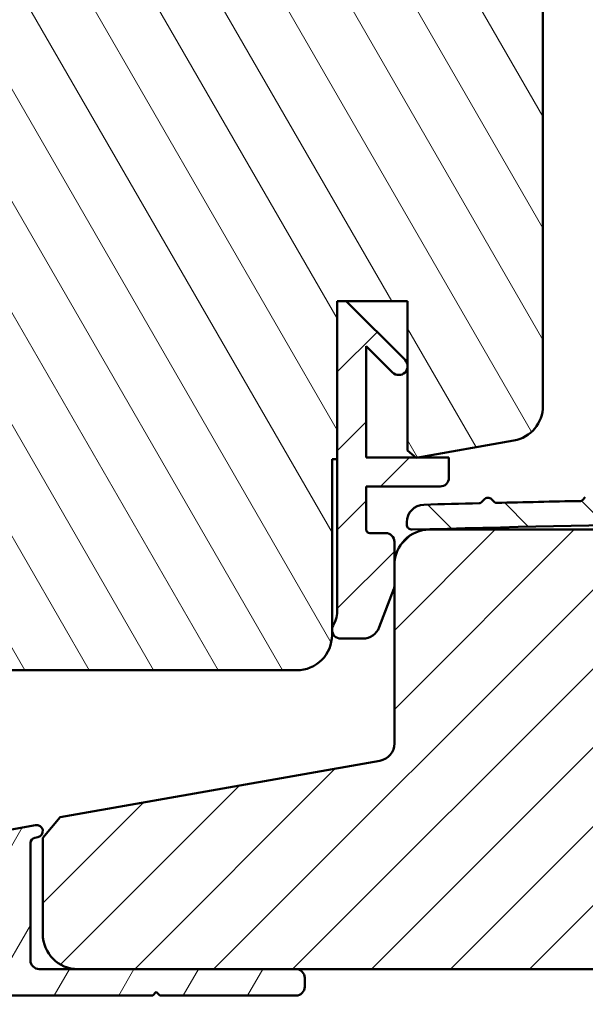
# Model space of a CAD drawing. Units: millimetres. Extents: x 13 to 821, y -287 to 287.
# Drawn here: x 80 to 112, y 39 to 95 of the extents above; entities that cross this region are included whole.
import ezdxf

# ---------------------------------------------------------------- set-up
doc = ezdxf.new("R2010")
doc.units = ezdxf.units.MM
for name, color, linetype, lineweight in [('Dimension (ISO)', 3, 'Continuous', 25), ('Hatch (ISO)', 8, 'Continuous', 18), ('Visible (ISO)', 7, 'Continuous', 50)]:
    doc.layers.add(name, color=color, linetype=linetype, lineweight=lineweight)
doc.styles.add('Note Text (ISO)', font='tahoma.ttf')
doc.dimstyles.new('Default (ISO)', dxfattribs={"dimtxt": 3.5, "dimasz": 2.5, "dimexe": 3.175, "dimexo": 0, "dimgap": 0.762, "dimtad": 1, "dimrnd": 1e-08, "dimtxsty": 'Note Text (ISO)', "dimcen": 0.09, "dimdle": 10, "dimclrd": 256, "dimclre": 256, "dimclrt": 256, "dimazin": 2, "dimtfac": 1.001485705375671, "dimtmove": 0, "dimatfit": 3, "dimfxl": 1, "dimtolj": 1, "dimtzin": 0, "dimlwd": -1, "dimlwe": -1, "dimarcsym": 0})
pattern_1 = [(45, (0, 0), (-2.245064030267288, 2.245064030267288), [])]

# ---------------------------------------------------------------- blocks, each defined once
blk = doc.blocks.new('*D16')
at = {"layer": 'Defpoints', "color": 0, "transparency": 16777216}
for p in [(98.94926896992533, 143.3298841044396), (189.0044267891484, 143.3298841044396), (167.0044267891485, 41.32994712047363)]:
    blk.add_point(p, dxfattribs=at)
at = {"layer": 'Dimension (ISO)', "transparency": 16777216}
for p, q in [((98.94926896992533, 143.3298841044396), (192.1794267891484, 143.3298841044397)), ((189.0044267891485, 43.82994712047364), (189.0044267891484, 140.8298841044396)), ((167.0044267891485, 41.32994712047363), (192.1794267891485, 41.32994712047364))]:
    blk.add_line(p, q, dxfattribs=at)
for points in [[(188.5877601224818, 140.8298841044396), (189.4210934558151, 140.8298841044396), (189.0044267891484, 143.3298841044396)], [(188.5877601224818, 43.82994712047364), (189.4210934558151, 43.82994712047364), (189.0044267891485, 41.32994712047364)]]:
    blk.add_solid(points, dxfattribs=at)
at = {"layer": 'Dimension (ISO)', "transparency": 16777216, "insert": (184.5966914198226, 88.75939850993825), "char_height": 3.5, "attachment_point": 1, "rotation": 90, "style": 'Note Text (ISO)'}
blk.add_mtext('\\A1;102', dxfattribs=at)

msp = doc.modelspace()

# ---------------------------------------------------------------- hatches: boundary and pattern name
at = {"layer": 'Hatch (ISO)'}
h = msp.add_hatch(dxfattribs=at)
h.set_pattern_fill('ANSI31', color=256, scale=25.4, angle=75.00017538262, style=0)
h.set_pattern_definition([(120.00017538262, (0, 0), (-2.749625797658592, -1.587508416623469), [])])
edge = h.paths.add_edge_path()
edge.add_ellipse((95.45442678915376, 60.32988410443961), major_axis=(2.000000000000011, -1.095754025498884e-14), ratio=1, start_angle=270, end_angle=360.0000000000003)
edge.add_line((97.45442678915376, 60.32988410443961), (97.4544267891537, 60.62988410443948))
edge.add_line((97.4544267891537, 60.62988410443948), (97.4544267891537, 60.78344947972481))
edge.add_line((97.4544267891537, 60.78344947972481), (97.45442678915373, 70.32988410443961))
edge.add_line((97.45442678915374, 70.32988410443961), (97.75442678915374, 70.32988410443961))
edge.add_line((97.75442678915374, 70.32988410443961), (97.75442678915374, 79.32988410443967))
edge.add_line((97.75442678915374, 79.32988410443967), (98.25442678915464, 79.32988410443953))
edge.add_line((98.25442678915464, 79.32988410443953), (101.7544267891537, 79.32988410443967))
edge.add_line((101.7544267891537, 79.32988410443967), (101.7544267891537, 70.82988410443959))
edge.add_line((101.7544267891537, 70.82988410443959), (102.2311282261914, 70.42988410443967))
edge.add_line((102.2311282261914, 70.42988410443967), (102.2468306656598, 70.41670819327292))
edge.add_line((102.2468306656598, 70.41670819327292), (102.3215549711151, 70.42988410443952))
edge.add_line((102.3215549711151, 70.42988410443952), (107.8017231444876, 71.3961856122249))
edge.add_ellipse((107.4544267891537, 73.36580111824928), major_axis=(1.969615506024418, 0.347296355333863), ratio=1, start_angle=270.0000000000002, end_angle=349.9999999999999)
edge.add_line((109.4544267891538, 73.36580111824928), (109.4544267891538, 132.3298841044395))
edge.add_ellipse((107.9544267891538, 132.3298841044396), major_axis=(6.5528206543039e-15, 1.499999999999996), ratio=1, start_angle=269.9999999999948, end_angle=360.0000000000007)
edge.add_line((107.9544267891538, 133.8298841044397), (106.9544267891538, 133.8298841044396))
edge.add_ellipse((99.9544267891575, 133.8298913513999), major_axis=(7.246960302458151e-06, 6.999999999996254), ratio=1, start_angle=269.9999999999995, end_angle=358.9359336654296)
edge.add_line((100.0844267891538, 140.8286841044396), (99.94546366801703, 142.4170398471872))
edge.add_ellipse((98.94926896992528, 142.3298841044396), major_axis=(-0.08715574274765893, 0.9961946980917467), ratio=1, start_angle=269.9999999999964, end_angle=354.9999999999966)
edge.add_line((98.94926896992536, 143.3298841044396), (91.45442678915376, 143.3298841044396))
edge.add_ellipse((91.45442678915376, 142.3298841044396), major_axis=(-1.000000000000004, -4.513237094131987e-15), ratio=1, start_angle=270, end_angle=359.9999999999997)
edge.add_line((90.45442678915376, 142.3298841044396), (90.45442678915379, 134.8298841044391))
edge.add_line((90.45442678915379, 134.8298841044391), (90.45442678915374, 127.3298841044396))
edge.add_ellipse((89.45442678915373, 127.3298841044396), major_axis=(-4.368547102869266e-15, -1.000000000000003), ratio=1, start_angle=7.958078640513122e-13, end_angle=90.00000000000028, ccw=False)
edge.add_line((89.45442678915376, 126.3298841044396), (76.95442678915376, 126.3298841044396))
edge.add_line((76.95442678915376, 126.3298841044396), (76.45442678915376, 125.8298841044396))
edge.add_line((76.45442678915374, 125.8298841044396), (76.45442678915373, 125.6298841044385))
edge.add_line((76.45442678915373, 125.6298841044385), (76.45442678915371, 74.02988410443852))
edge.add_line((76.45442678915371, 74.02988410443852), (76.45442678915373, 58.82988410443956))
edge.add_line((76.45442678915373, 58.82988410443956), (76.95442678915373, 58.32988410443959))
edge.add_line((76.95442678915373, 58.32988410443959), (95.45442678915374, 58.3298841044396))
h = msp.add_hatch(dxfattribs=at)
h.set_pattern_fill('ANSI31', color=256, scale=25.4, style=0)
h.set_pattern_definition(pattern_1)
edge = h.paths.add_edge_path()
edge.add_line((101.6079801797479, 75.9763307138462), (98.25442678915465, 79.32988410443953))
edge.add_line((98.25442678915465, 79.32988410443953), (97.75442678915465, 79.32988410443953))
edge.add_line((97.75442678915465, 79.32988410443953), (97.75442678915472, 70.32988410443961))
edge.add_line((97.7544267891547, 70.32988410443961), (97.75442678915464, 61.68344947972484))
edge.add_ellipse((96.25442678915465, 61.68344947972484), major_axis=(-2.587498696016513e-16, -1.500000000000002), ratio=1, start_angle=53.13010235415612, end_angle=90, ccw=False)
edge.add_line((97.45442678915465, 60.78344947972484), (97.45442678915465, 60.62988410443948))
edge.add_ellipse((97.95442678915465, 60.62988410443948), major_axis=(5.252792154426039e-17, -0.4999999999999998), ratio=1, start_angle=270, end_angle=360)
edge.add_line((97.95442678915465, 60.12988410443948), (99.20442678915465, 60.12988410443951))
edge.add_ellipse((99.20442678915465, 61.12988410443945), major_axis=(1.000000000000001, 6.601673554010996e-16), ratio=1, start_angle=270, end_angle=339.0756836553781)
edge.add_line((100.1384797796426, 60.7727496606223), (100.9714532843986, 62.95131688253092))
edge.add_ellipse((100.5044267891546, 63.12988410443948), major_axis=(0.1785672219085736, 0.4670264952439651), ratio=1, start_angle=270.000000000001, end_angle=290.924316344622)
edge.add_line((101.0044267891546, 63.12988410443948), (101.0044267891546, 64.32994712047359))
edge.add_line((101.0044267891546, 64.32994712047359), (101.0044267891546, 65.62988410443948))
edge.add_ellipse((100.5044267891546, 65.62988410443948), major_axis=(9.189172250027514e-16, 0.4999999999999999), ratio=1, start_angle=270.0000000000001, end_angle=360.0000000000002)
edge.add_line((100.5044267891546, 66.12988410443948), (99.60442678915464, 66.12988410443945))
edge.add_ellipse((99.60442678915464, 66.32988410443956), major_axis=(-0.2000000000000013, 1.033700704776194e-15), ratio=1, start_angle=1.5916157281026244e-12, end_angle=90.00000000000028, ccw=False)
edge.add_line((99.40442678915466, 66.32988410443956), (99.40442678915466, 68.7798841044396))
edge.add_line((99.40442678915466, 68.7798841044396), (103.6044267891547, 68.77988410443946))
edge.add_ellipse((103.6044267891546, 69.27988410443957), major_axis=(0.4999999999999993, -9.189172250027518e-16), ratio=1, start_angle=269.9999999999998, end_angle=360.0000000000006)
edge.add_line((104.1044267891547, 69.27988410443957), (104.1044267891547, 70.42988410443952))
edge.add_line((104.1044267891547, 70.42988410443952), (102.3215549711147, 70.42988410443952))
edge.add_line((102.3215549711147, 70.42988410443952), (102.2311282261916, 70.42988410443952))
edge.add_line((102.2311282261916, 70.42988410443952), (99.40442678915464, 70.42988410443952))
edge.add_line((99.40442678915466, 70.42988410443952), (99.40442678915466, 76.76567054206642))
edge.add_line((99.40442678915466, 76.76567054206642), (100.9008733985614, 75.26922393265976))
edge.add_ellipse((101.2544267891546, 75.62277732325298), major_axis=(0.3535533905932731, -0.3535533905932752), ratio=1, start_angle=269.9999999999959, end_angle=449.9999999999958)
h = msp.add_hatch(dxfattribs=at)
h.set_pattern_fill('ANSI31', color=256, scale=25.4, angle=90.00021045915, style=0)
h.set_pattern_definition([(135.00021045915, (0, 0), (-2.245055783671479, -2.245072276832807), [])])
edge = h.paths.add_edge_path()
edge.add_ellipse((111.5877912917892, 68.10459805908279), major_axis=(-0.1039886161281476, -0.1081035046418053), ratio=1, start_angle=45.02322550878078, end_angle=90.0000000000045)
edge.add_line((111.695894796431, 68.00060944295466), (111.8608952054567, 68.17213901173989))
edge.add_ellipse((112.07710221474, 67.964161779484), major_axis=(-0.2162070092831712, 0.2079772322559045), ratio=1, start_angle=269.9999999999901, end_angle=360.000000000006, ccw=False)
edge.add_line((112.2850794469959, 68.1803687887671), (112.456609015781, 68.01536837974128))
edge.add_ellipse((112.560597631909, 68.12347188438294), major_axis=(-0.1499729439775608, -0.002848872537407977), ratio=1, start_angle=45.02322550794477, end_angle=90.0000000012982)
edge.add_ellipse((135.3544267886541, -1131.810052844389), major_axis=(-1199.864918006362, -18.00495635205294), ratio=1, start_angle=270, end_angle=270.2285489827432, ccw=False)
edge.add_ellipse((117.3472198170548, 68.20484827672756), major_axis=(-0.1045062759358871, -0.107603151859461), ratio=1, start_angle=45.02322550952746, end_angle=90.000000000012)
edge.add_line((117.4548229689142, 68.10034200079171), (117.6206447570789, 68.27107765177314))
edge.add_ellipse((117.8358510607975, 68.06206509990174), major_axis=(-0.2152063037185445, 0.2090125518714011), ratio=1, start_angle=269.99999999999847, end_angle=360.0000000000021, ccw=False)
edge.add_line((118.0448636126689, 68.27727140362028), (118.2155992636499, 68.11144961545507))
edge.add_ellipse((118.3201055395858, 68.21905276731455), major_axis=(-0.1499848900948207, -0.002129024031382403), ratio=1, start_angle=45.02322550742087, end_angle=90.0000000267086)
edge.add_ellipse((135.3544267887218, -1131.810052834458), major_axis=(-1199.937514818424, -12.24583289160192), ratio=1, start_angle=270, end_angle=270.22854898274164, ccw=False)
edge.add_ellipse((123.1070631680106, 68.27745417332308), major_axis=(-0.1050215282692157, -0.107100320261102), ratio=1, start_angle=45.02322550779459, end_angle=90.000000000012)
edge.add_line((123.2141634882717, 68.17243264505392), (123.380802835598, 68.34237044505421))
edge.add_ellipse((123.5950034761201, 68.13232738851595), major_axis=(-0.2142006405220574, 0.2100430565382714), ratio=1, start_angle=270.00000000000273, end_angle=360.0000000000024, ccw=False)
edge.add_line((123.8050465326584, 68.34652802903803), (123.9749843326586, 68.17988868171143))
edge.add_ellipse((124.0800058609279, 68.28698900197266), major_axis=(-0.1499933810628251, -0.001409126475210658), ratio=1, start_angle=45.02322550864395, end_angle=89.99999999239208)
edge.add_ellipse((135.3544267892107, -1131.810052875166), major_axis=(-1199.982469142795, -6.486427328621161), ratio=1, start_angle=270, end_angle=270.2285489827384, ccw=False)
edge.add_ellipse((128.8671886571734, 68.32241407627235), major_axis=(-0.10553436125873, -0.1065950214305022), ratio=1, start_angle=45.02322550863726, end_angle=89.9999999999916)
edge.add_line((128.9737836786039, 68.2168797150136), (129.1412367462793, 68.38601574923585))
edge.add_ellipse((129.35442678914, 68.17494702671864), major_axis=(-0.2131900428607691, 0.211068722517158), ratio=1, start_angle=270.00000000000955, end_angle=359.9999999999874, ccw=False)
edge.add_line((129.5654955116572, 68.38813706957949), (129.7346315458792, 68.22068400190392))
edge.add_ellipse((129.8401659071378, 68.3272790233343), major_axis=(0.000689196460696233, -0.1499984166858148), ratio=1, start_angle=315.0232255086211, end_angle=359.9999999983311)
edge.add_ellipse((135.3544267892538, -1131.810052888119), major_axis=(-1199.987333494769, 5.513571685437753), ratio=1, start_angle=270, end_angle=270.52650916521543, ccw=False)
edge.add_ellipse((140.8686876711589, 68.3272790233353), major_axis=(-0.1065950214304579, -0.1055343612586591), ratio=1, start_angle=45.02322550613649, end_angle=90.00000000000001)
edge.add_line((140.9742220324173, 68.22068400190501), (141.1433580666394, 68.38813706958051))
edge.add_ellipse((141.3544267891566, 68.17494702671978), major_axis=(-0.2110687225172071, 0.2131900428607204), ratio=1, start_angle=269.9999999999808, end_angle=359.999999999997, ccw=False)
edge.add_line((141.5676168320173, 68.38601574923685), (141.7350698996927, 68.2168797150148))
edge.add_ellipse((141.8416649211232, 68.32241407627349), major_axis=(-0.1499978086435362, 0.0008108034156303083), ratio=1, start_angle=45.02322550846263, end_angle=89.99999999562888)
edge.add_ellipse((135.354426789159, -1131.810052891185), major_axis=(-1199.947048512098, 11.27301180174013), ratio=1, start_angle=270, end_angle=270.2285489827352, ccw=False)
edge.add_ellipse((146.6288477173687, 68.2869890019745), major_axis=(-0.1071003202611599, -0.1050215282693224), ratio=1, start_angle=45.02322551080321, end_angle=89.9999999999808)
edge.add_line((146.7338692456381, 68.17988868171325), (146.9038070456382, 68.34652802903996))
edge.add_ellipse((147.1138501021765, 68.13232738851794), major_axis=(-0.2100430565383252, 0.2142006405220267), ratio=1, start_angle=270.0000000000048, end_angle=360, ccw=False)
edge.add_line((147.3280507426986, 68.34237044505626), (147.4946900900249, 68.17243264505578))
edge.add_ellipse((147.601790410286, 68.27745417332507), major_axis=(-0.1499921893581126, 0.001530729111514836), ratio=1, start_angle=45.02322550864403, end_angle=90.00000000972229)
edge.add_ellipse((135.3544267893458, -1131.810052871248), major_axis=(-1199.879120748472, 17.03219222533362), ratio=1, start_angle=270, end_angle=270.2285489827368, ccw=False)
edge.add_ellipse((152.3887480387108, 68.2190527673174), major_axis=(-0.1076031518594568, -0.1045062759359363), ratio=1, start_angle=45.02322550736745, end_angle=89.99999999999518)
edge.add_line((152.4932543146468, 68.11144961545791), (152.6639899656278, 68.27727140362325))
edge.add_ellipse((152.8730025174992, 68.06206509990473), major_axis=(-0.2090125518714284, 0.2152063037185407), ratio=1, start_angle=270.0000000000006, end_angle=360.00000000000654, ccw=False)
edge.add_line((153.0882088212177, 68.27107765177614), (153.2540306093825, 68.10034200079467))
edge.add_ellipse((153.3616337612419, 68.20484827673054), major_axis=(-0.14998311475539, 0.002250619546467411), ratio=1, start_angle=45.02322550954712, end_angle=90.00000000132187)
edge.add_ellipse((135.3544267897029, -1131.81005285313), major_axis=(-1199.78355179354, 22.79098028414916), ratio=1, start_angle=270, end_angle=270.22854898274164, ccw=False)
edge.add_ellipse((158.1482559463877, 68.12347188438677), major_axis=(-0.1081035046416547, -0.1039886161280103), ratio=1, start_angle=45.02322550863222, end_angle=89.99999999998562)
edge.add_line((158.2522445625157, 68.01536837974508), (158.4237741313007, 68.18036878877098))
edge.add_ellipse((158.6317513635567, 67.96416177948784), major_axis=(-0.207977232255954, 0.2162070092831406), ratio=1, start_angle=270.0000000000054, end_angle=360.000000000003, ccw=False)
edge.add_line((158.8479583728399, 68.17213901174382), (159.0129587818656, 68.0006094429587))
edge.add_ellipse((159.1210622865074, 68.10459805908691), major_axis=(-0.1499705850445124, 0.002970458130158924), ratio=1, start_angle=45.02322550873698, end_angle=89.99999999419273)
edge.add_ellipse((135.3544267889575, -1131.810052892598), major_axis=(-1199.660343904658, 28.54924331627751), ratio=1, start_angle=270, end_angle=270.2285489827352, ccw=False)
edge.add_ellipse((163.907238760642, 68.00024855504616), major_axis=(-0.1086013670816624, -0.1034685607712496), ratio=1, start_angle=45.02322551149346, end_angle=89.99999999999403)
edge.add_line((164.0107073214132, 67.89164718796455), (164.1830268565361, 68.05582241679517))
edge.add_ellipse((164.3899639780782, 67.83861968263223), major_axis=(-0.2069371215421217, 0.2172027341629428), ratio=1, start_angle=270.0000000000006, end_angle=360.000000000003, ccw=False)
edge.add_line((164.6071667122412, 68.04555680417435), (164.7713419410713, 67.87323726905132))
edge.add_ellipse((164.8799433081528, 67.97670582982234), major_axis=(-0.1499546005136713, 0.003690228283380262), ratio=1, start_angle=45.02322550748289, end_angle=90.00000001037968)
edge.add_ellipse((135.3544267889838, -1131.810052890166), major_axis=(-1199.516011885593, 34.07839866571897), ratio=1, start_angle=270, end_angle=270.2176368678767, ccw=False)
edge.add_ellipse((169.4044267891483, 66.7063623188639), major_axis=(-8.825457892353091e-14, 0.9999999999999964), ratio=1, start_angle=270.00000000000307, end_angle=358.37265753225415, ccw=False)
edge.add_line((170.4044267891483, 66.70636231886404), (170.4044267891485, 63.90636231886403))
edge.add_ellipse((169.7044267891484, 63.90636231886403), major_axis=(5.866958077752165e-14, -0.7000000000000028), ratio=1, start_angle=270.0000000000068, end_angle=449.9999999999952, ccw=False)
edge.add_line((169.0044267891484, 63.90636231886388), (169.0044267891484, 64.32994712047359))
edge.add_line((169.0044267891484, 64.32994712047359), (169.0044267891485, 66.02577372610641))
edge.add_ellipse((168.7044267891483, 66.02577372610638), major_axis=(0.2998837920237036, -0.008349328211611336), ratio=1, start_angle=1.594810154817381, end_angle=90.00000000008345)
edge.add_ellipse((135.3544267892617, -1131.810052878883), major_axis=(1198.599398796903, -1.200500792805051), ratio=1, start_angle=88.46257649583463, end_angle=90)
edge.add_ellipse((136.5544267891485, 66.2893461688138), major_axis=(-2.858416711701401e-14, 0.5000000000000071), ratio=1, start_angle=359.9426133491596, end_angle=449.9999999999968)
edge.add_line((136.0544267891484, 66.2893461688138), (136.0544267891486, 64.3399471204708))
edge.add_ellipse((136.2044267891486, 64.3399471204708), major_axis=(-0.1500000000000101, -2.145383722075669e-14), ratio=1, start_angle=0, end_angle=89.99999999999858)
edge.add_line((136.2044267891487, 64.18994712047079), (136.7544267891486, 64.18994712047083))
edge.add_ellipse((136.7544267891487, 63.98994712047083), major_axis=(0.06562624051971803, 0.1889264315950766), ratio=1, start_angle=269.9999999999763, end_angle=379.15538628596505, ccw=False)
edge.add_line((136.9433532207437, 63.92432087995103), (136.0627319654526, 61.38916680086064))
edge.add_ellipse((136.2044267891489, 61.33994712047082), major_axis=(-0.1500000000000012, -3.033562141775721e-14), ratio=1, start_angle=340.8446137140326, end_angle=449.9999999999952)
edge.add_line((136.2044267891489, 61.18994712047082), (136.7044267891488, 61.18994712047086))
edge.add_ellipse((136.7044267891489, 60.98994712047086), major_axis=(0.08119507908609849, 0.1827768014059907), ratio=1, start_angle=270.00000000001677, end_angle=383.9522648884207, ccw=False)
edge.add_line((136.8872035905549, 60.90875204138483), (135.811368792664, 58.48695942275557))
edge.add_ellipse((135.3544267891491, 58.68994712047082), major_axis=(0.2029876977153072, -0.4569420035148848), ratio=1, start_angle=269.99999999999744, end_angle=402.09547022318486, ccw=False)
edge.add_line((134.8974847856342, 58.48695942275553), (133.821649987743, 60.90875204138444))
edge.add_ellipse((134.0044267891489, 60.98994712047057), major_axis=(-0.1999999999999913, -7.880953168004135e-15), ratio=1, start_angle=270.00000000000284, end_angle=383.9522648884118, ccw=False)
edge.add_line((134.0044267891489, 61.18994712047068), (134.5044267891489, 61.18994712047068))
edge.add_ellipse((134.5044267891489, 61.33994712047068), major_axis=(0.04921968038981672, -0.1416948236962904), ratio=1, start_angle=340.8446137140574, end_angle=450.0000000000151)
edge.add_line((134.6461216128452, 61.38916680086054), (133.7655003575536, 63.92432087995078))
edge.add_ellipse((133.9544267891487, 63.98994712047055), major_axis=(-0.1999999999999957, -7.880953168004508e-15), ratio=1, start_angle=270.00000000000284, end_angle=379.1553862859587, ccw=False)
edge.add_line((133.9544267891486, 64.18994712047065), (134.5044267891486, 64.18994712047063))
edge.add_ellipse((134.5044267891487, 64.33994712047065), major_axis=(3.690268826754556e-15, -0.1500000000000146), ratio=1, start_angle=5.394220739762124e-12, end_angle=89.9999999999986)
edge.add_line((134.6544267891487, 64.33994712047065), (134.6544267891485, 66.28934616881357))
edge.add_ellipse((134.1544267891485, 66.28934616881351), major_axis=(0.4999997492063947, 0.0005007929180475505), ratio=1, start_angle=359.9426133491829, end_angle=450.000000000498)
edge.add_ellipse((135.3544267892415, -1131.810052878778), major_axis=(1198.136175086137, 33.34165485037248), ratio=1, start_angle=88.4633748385707, end_angle=90)
edge.add_ellipse((102.0044267891487, 66.62600611569017), major_axis=(2.514410604750866e-14, -0.2999999999999936), ratio=1, start_angle=270.00000000002234, end_angle=361.5940118127013, ccw=False)
edge.add_line((101.7044267891487, 66.62600611569003), (101.7044267891487, 66.74531818181367))
edge.add_ellipse((102.7044267891486, 66.74531818181377), major_axis=(-0.9996291668569791, -0.02723102584891886), ratio=1, start_angle=269.9999999950343, end_angle=358.439584257657, ccw=False)
edge.add_ellipse((135.3544267893193, -1131.810052881695), major_axis=(-1199.636804111, -29.52182629089224), ratio=1, start_angle=270, end_angle=270.15071014281216, ccw=False)
edge.add_ellipse((105.8289102701438, 67.9767058298175), major_axis=(-0.1034685607711292, -0.1086013670815553), ratio=1, start_angle=45.02322550748865, end_angle=90.00000000002387)
edge.add_line((105.9375116372251, 67.87323726904673), (106.1016868660555, 68.04555680416951))
edge.add_ellipse((106.3188896002184, 67.8386196826274), major_axis=(-0.2172027341629686, 0.2069371215420941), ratio=1, start_angle=269.999999999995, end_angle=359.99999999999636, ccw=False)
edge.add_line((106.5258267217605, 68.05582241679032), (106.6981462568834, 67.89164718795978))
edge.add_ellipse((106.8016148176547, 68.00024855504147), major_axis=(-0.1499575429869091, -0.003568655406968403), ratio=0.9999999999999997, start_angle=45.02322551151933, end_angle=89.9999999905703)
edge.add_ellipse((135.3544267895809, -1131.810052895037), major_axis=(-1199.764680369075, -23.76366503966141), ratio=1, start_angle=270, end_angle=270.2285489827352, ccw=False)
h = msp.add_hatch(dxfattribs=at)
h.set_pattern_fill('ANSI31', color=256, scale=25.4, style=0)
h.set_pattern_definition(pattern_1)
edge = h.paths.add_edge_path()
edge.add_line((137.0044267891484, 66.32994712047362), (137.0044267891484, 52.82994712047368))
edge.add_line((137.0044267891484, 52.82994712047368), (133.5044267891484, 52.82994712047368))
edge.add_line((133.5044267891484, 52.82994712047368), (133.5044267891484, 66.32994712047362))
edge.add_line((133.5044267891484, 66.32994712047362), (103.0044267891484, 66.32994712047362))
edge.add_ellipse((103.0044267891484, 64.32994712047359), major_axis=(-1.999999999999987, 8.485275973920841e-15), ratio=1, start_angle=270.0000000000001, end_angle=360.0000000000005)
edge.add_line((101.0044267891484, 64.32994712047358), (101.0044267891484, 63.12988410443948))
edge.add_line((101.0044267891484, 63.12988410443948), (101.0044267891484, 54.16904675165098))
edge.add_ellipse((100.0044267891484, 54.16904675165098), major_axis=(-2.022191937710105e-15, -1.000000000000005), ratio=1, start_angle=10.000000000000284, end_angle=90.00000000000011, ccw=False)
edge.add_line((100.1780749668154, 53.18423899863877), (81.98923454216063, 49.97705568397136))
edge.add_line((81.98923454216064, 49.97705568397136), (81.00442678914844, 48.80340750630423))
edge.add_line((81.00442678914843, 48.80340750630423), (81.00442678914841, 43.32994712047365))
edge.add_ellipse((83.00442678914841, 43.32994712047365), major_axis=(3.965082230804084e-16, -1.999999999999975), ratio=1, start_angle=270, end_angle=360)
edge.add_line((83.00442678914841, 41.32994712047367), (95.40442678915262, 41.32994712047362))
edge.add_line((95.40442678915262, 41.32994712047362), (167.0044267891485, 41.32994712047362))
edge.add_ellipse((167.0044267891484, 43.32994712047365), major_axis=(2.000000000000015, 3.449621540799598e-15), ratio=1, start_angle=270.0000000000002, end_angle=359.9999999999997)
edge.add_line((169.0044267891484, 43.32994712047363), (169.0044267891485, 63.90636231886388))
edge.add_line((169.0044267891485, 63.90636231886388), (169.0044267891484, 64.32994712047359))
edge.add_ellipse((167.0044267891484, 64.32994712047359), major_axis=(9.873054754702287e-15, 2), ratio=1, start_angle=270.0000000000003, end_angle=360.0000000000006)
edge.add_line((167.0044267891484, 66.32994712047359), (137.0044267891484, 66.32994712047362))
h = msp.add_hatch(dxfattribs=at)
h.set_pattern_fill('ANSI31', color=256, scale=25.4, angle=14.999977780745, style=0)
h.set_pattern_definition([(59.99997778074501, (0, 0), (-2.749630041384224, 1.587501066304332), [])])
edge = h.paths.add_edge_path()
edge.add_ellipse((57.80442678915257, 39.8299471204737), major_axis=(0.4999999999999979, -1.296255992303296e-15), ratio=1, start_angle=270.0000000000002, end_angle=329.9999999999996)
edge.add_ellipse((58.670452192937, 39.32994712047359), major_axis=(-0.4330127018922167, 0.2500000000000112), ratio=1, start_angle=299.99999999999716, end_angle=359.9999999999894, ccw=False)
edge.add_line((58.67045219293703, 39.82994712047358), (61.40442678915257, 39.8299471204737))
edge.add_line((61.40442678915257, 39.8299471204737), (61.60442678915256, 40.02994712047366))
edge.add_line((61.60442678915256, 40.02994712047366), (61.80442678915257, 39.8299471204737))
edge.add_line((61.80442678915257, 39.8299471204737), (87.25442678915257, 39.8299471204737))
edge.add_line((87.25442678915257, 39.8299471204737), (87.45442678915256, 40.02994712047366))
edge.add_line((87.45442678915256, 40.02994712047366), (87.65442678915257, 39.8299471204737))
edge.add_line((87.65442678915257, 39.8299471204737), (95.40442678915257, 39.8299471204737))
edge.add_ellipse((95.40442678915257, 40.32994712047368), major_axis=(0.4999999999999978, -1.860329676781389e-16), ratio=1, start_angle=270, end_angle=360.000000000001)
edge.add_line((95.90442678915255, 40.32994712047368), (95.90442678915255, 40.82994712047365))
edge.add_ellipse((95.40442678915255, 40.82994712047365), major_axis=(-1.618975664554291e-14, 0.500000000000016), ratio=1, start_angle=269.9999999999982, end_angle=359.9999999999941)
edge.add_line((95.40442678915258, 41.32994712047366), (83.00442678914838, 41.32994712047362))
edge.add_line((83.0044267891484, 41.32994712047362), (80.80442678915257, 41.32994712047362))
edge.add_ellipse((80.80442678915256, 41.82994712047359), major_axis=(-0.4999999999999941, -4.254859130822489e-15), ratio=1, start_angle=0, end_angle=90, ccw=False)
edge.add_line((80.30442678915257, 41.8299471204736), (80.30442678915259, 48.50961049544976))
edge.add_ellipse((80.60442678915258, 48.50961049544976), major_axis=(-4.329272317893745e-15, 0.299999999999998), ratio=1, start_angle=10.499999999999716, end_angle=89.9999999999992, ccw=False)
edge.add_line((80.54975613150492, 48.80458696771895), (80.71820922307481, 48.83580790282635))
edge.add_ellipse((80.65442678915258, 49.17994712047359), major_axis=(0.3441392176473846, 0.06378243392224801), ratio=1, start_angle=270.0000000000047, end_angle=450.0000000000001)
edge.add_line((80.59064435523034, 49.52408633812097), (79.00935526107551, 49.23101172764972))
edge.add_ellipse((78.95468460342785, 49.5259881999189), major_axis=(-0.2949764722692073, -0.05467065764764623), ratio=1, start_angle=45.00000000000341, end_angle=90.00000000000068, ccw=False)
edge.add_line((78.7847627323504, 49.27875034333226), (78.30442678915257, 49.60887609082404))
edge.add_line((78.30442678915257, 49.60887609082404), (77.97430104166077, 49.12854014762642))
edge.add_ellipse((77.72706318507417, 49.29846201870375), major_axis=(-0.1699218710774298, -0.2472378565865885), ratio=1, start_angle=44.99999999999022, end_angle=90.00000000001683, ccw=False)
edge.add_line((77.78173384272178, 49.00348554643457), (67.0093552610755, 47.00694318847125))
edge.add_ellipse((66.95468460342785, 47.30191966074044), major_axis=(-0.2949764722691874, -0.0546706576476418), ratio=1, start_angle=45.00000000000068, end_angle=89.99999999999932, ccw=False)
edge.add_line((66.7847627323504, 47.05468180415383), (66.30442678915257, 47.38480755164572))
edge.add_line((66.30442678915257, 47.38480755164572), (65.97430104166077, 46.90447160844796))
edge.add_ellipse((65.72706318507416, 47.07439347952528), major_axis=(-0.1699218710774532, -0.2472378565866107), ratio=1, start_angle=45.000000000000114, end_angle=90.00000000002098, ccw=False)
edge.add_line((65.78173384272179, 46.77941700725609), (55.00935526107548, 44.78287464929279))
edge.add_ellipse((54.95468460342785, 45.07785112156212), major_axis=(-0.2949764722691762, -0.05467065764764567), ratio=1, start_angle=44.999999999996874, end_angle=89.99999999999318, ccw=False)
edge.add_line((54.78476273235039, 44.83061326497552), (54.30442678915257, 45.16073901246726))
edge.add_line((54.30442678915257, 45.16073901246726), (53.97430104166077, 44.6804030692695))
edge.add_ellipse((53.72706318507414, 44.85032494034697), major_axis=(-0.1699218710774653, -0.2472378565866162), ratio=1, start_angle=45.00000000000267, end_angle=90.00000000000159, ccw=False)
edge.add_line((53.7817338427218, 44.55534846807776), (51.7133090264065, 44.17198858810919))
edge.add_ellipse((51.80442678915256, 43.68036113432721), major_axis=(-0.4916274537819766, -0.09111776274607315), ratio=1, start_angle=269.9999999999998, end_angle=349.5000000000001)
edge.add_line((51.30442678915257, 43.68036113432721), (51.30442678915257, 43.32994712047365))
edge.add_ellipse((51.80442678915256, 43.32994712047365), major_axis=(9.241900569470179e-16, -0.4999999999999991), ratio=1, start_angle=269.9999999999999, end_angle=359.9999999999999)
edge.add_line((51.80442678915256, 42.82994712047365), (56.30442678915256, 42.82994712047368))
edge.add_ellipse((56.30442678915257, 42.3299471204737), major_axis=(0.5000000000000016, -2.406479016928454e-15), ratio=1, start_angle=2.8421709430404007e-13, end_angle=90.00000000000028, ccw=False)
edge.add_line((56.80442678915256, 42.3299471204737), (56.80442678915256, 41.32994712047376))
edge.add_ellipse((56.30442678915257, 41.32994712047362), major_axis=(6.466343007907288e-16, -0.4999999999999993), ratio=1, start_angle=0, end_angle=90.0000000000162, ccw=False)
edge.add_line((56.30442678915257, 40.82994712047362), (51.80442678915257, 40.82994712047365))
edge.add_ellipse((51.80442678915256, 40.32994712047368), major_axis=(-0.5000000000000002, -5.772453617516553e-16), ratio=1, start_angle=269.9999999999999, end_angle=359.9999999999999)
edge.add_line((51.30442678915257, 40.32994712047368), (51.30442678915257, 39.8299471204737))
edge.add_ellipse((51.80442678915256, 39.8299471204737), major_axis=(-2.554219067172112e-16, -0.4999999999999999), ratio=1, start_angle=270, end_angle=360.0000000000001)
edge.add_line((51.80442678915256, 39.3299471204737), (57.80442678915257, 39.3299471204737))
edge = h.paths.add_edge_path(flags=0)
edge.add_ellipse((72.60442678915257, 46.00986787018626), major_axis=(-5.365082155447646e-15, 0.4999999999999938), ratio=1, start_angle=10.4999999999987, end_angle=89.99999999999939)
edge.add_line((72.10442678915258, 46.00986787018626), (72.10442678915258, 41.82994712047359))
edge.add_ellipse((72.60442678915257, 41.82994712047359), major_axis=(-0.4999999999999988, 1.860329676781394e-16), ratio=1, start_angle=2.131780779650214e-14, end_angle=90.00000000000001)
edge.add_line((72.60442678915257, 41.32994712047362), (78.30442678915257, 41.32994712047359))
edge.add_ellipse((78.30442678915259, 41.82994712047359), major_axis=(1.201745813103307e-15, -0.4999999999999982), ratio=1, start_angle=0, end_angle=89.99999999999984)
edge.add_line((78.80442678915257, 41.82994712047359), (78.80442678915257, 47.06630042629596))
edge.add_ellipse((78.30442678915259, 47.06630042629597), major_axis=(0.4916274537819675, 0.09111776274608448), ratio=1, start_angle=349.4999999999976, end_angle=450.0000000000001)
edge.add_line((78.2133090264065, 47.55792788007794), (72.5133090264065, 46.50149532396823))

# ---------------------------------------------------------------- linework, layer by layer
at = {"layer": 'Visible (ISO)'}
for p, q in [((109.4544267891538, 73.36580111824928), (109.4544267891538, 132.3298841044396)), ((97.75442678915374, 70.32988410443961), (97.75442678915374, 79.32988410443953)), ((97.75442678915374, 79.32988410443953), (101.7544267891537, 79.32988410443953)), ((98.25442678915464, 79.32988410443953), (97.75442678915465, 79.32988410443953)), ((97.75442678915465, 79.32988410443953), (97.75442678915465, 61.68344947972484)), ((101.6079801797479, 75.9763307138462), (98.25442678915464, 79.32988410443953)), ((101.7544267891537, 79.32988410443953), (101.7544267891537, 70.82988410443959)), ((99.40442678915463, 70.42988410443952), (99.40442678915463, 76.76567054206642)), ((99.40442678915463, 76.76567054206642), (100.9008733985614, 75.26922393265976)), ((102.2468306656598, 70.41670819327307), (107.8017231444876, 71.3961856122249)), ((101.7544267891537, 70.82988410443959), (102.2468306656598, 70.41670819327307)), ((97.45442678915374, 60.32988410443961), (97.45442678915374, 70.32988410443961)), ((97.45442678915374, 70.32988410443961), (97.75442678915374, 70.32988410443961)), ((104.1044267891546, 70.42988410443952), (99.40442678915463, 70.42988410443952)), ((104.1044267891546, 69.27988410443957), (104.1044267891546, 70.42988410443952)), ((99.40442678915463, 66.32988410443956), (99.40442678915463, 68.77988410443946)), ((99.40442678915463, 68.77988410443946), (103.6044267891546, 68.77988410443946)), ((106.1016868660555, 68.04555680416942), (105.9375116372251, 67.87323726904648)), ((106.6981462568834, 67.89164718795968), (106.5258267217605, 68.05582241679028)), ((111.8608952054568, 68.1721390117398), (111.6958947964309, 68.00060944295475)), ((101.7044267891487, 66.74531818181359), (101.7044267891487, 66.62600611568999)), ((100.5044267891546, 66.12988410443945), (99.60442678915464, 66.12988410443945)), ((133.5044267891484, 66.3299471204736), (103.0044267891484, 66.3299471204736)), ((101.0044267891546, 63.12988410443948), (101.0044267891546, 65.62988410443948)), ((101.0044267891484, 64.32994712047358), (101.0044267891484, 54.16904675165096)), ((100.1384797796426, 60.77274966062232), (100.9714532843986, 62.95131688253092)), ((97.45442678915465, 60.78344947972481), (97.45442678915465, 60.62988410443948)), ((97.95442678915464, 60.12988410443951), (99.20442678915464, 60.12988410443951)), ((76.95442678915373, 58.32988410443959), (95.45442678915376, 58.32988410443959)), ((100.1780749668153, 53.1842389986387), (81.98923454216063, 49.97705568397119)), ((81.98923454216063, 49.97705568397119), (81.00442678914843, 48.80340750630435)), ((80.59064435523024, 49.52408633812102), (79.0093552610754, 49.23101172764976)), ((80.54975613150482, 48.804586967719), (80.71820922307474, 48.83580790282625)), ((81.00442678914843, 48.80340750630435), (81.0044267891484, 43.32994712047363)), ((80.30442678915247, 41.82994712047365), (80.30442678915249, 48.50961049544981)), ((95.40442678915244, 41.32994712047368), (80.80442678915247, 41.32994712047368)), ((83.00442678914841, 41.3299471204736), (167.0044267891484, 41.3299471204736)), ((95.90442678915245, 40.32994712047373), (95.90442678915245, 40.8299471204737)), ((61.80442678915252, 39.82994712047378), (87.25442678915246, 39.82994712047378)), ((87.25442678915246, 39.82994712047377), (87.45442678915246, 40.02994712047374)), ((87.45442678915246, 40.02994712047374), (87.65442678915247, 39.82994712047377)), ((87.65442678915247, 39.82994712047377), (95.40442678915244, 39.82994712047363))]:
    msp.add_line(p, q, dxfattribs=at)
for centre, radius, start, end in [((101.2544267891546, 75.62277732325296), 0.5000000000000007, 225, 45), ((107.4544267891537, 73.36580111824932), 2.000000000000003, 280.0000000000001, 0), ((103.6044267891546, 69.2798841044395), 0.4999999999999993, 270, 0), ((135.3544267881119, -1131.810052835513), 1199.99999995597, 91.40970559987537, 91.56041574269719), ((105.8289102701438, 67.9767058298175), 0.1500000000001333, 271.4097055987186, 316.3864800912389), ((106.3188896002184, 67.83861968262735), 0.2999999999999944, 46.38648009124615, 136.3864800912486), ((106.8016148176547, 68.0002485550414), 0.1500000000002505, 226.386480091245, 271.363254579733), ((135.3544267902411, -1131.810052925164), 1200.000000045646, 91.134705599882, 91.36325458260927), ((111.5877912917892, 68.10459805908283), 0.1500000000002936, 271.1347056000274, 316.1114800912506), ((102.7044267891486, 66.74531818181376), 0.99999999999999, 91.56041574234905, 180), ((135.3544267892392, -1131.810052878788), 1198.599999999259, 90.05738665129469, 91.59401181272425), ((99.60442678915464, 66.32988410443951), 0.2000000000000013, 180, 270), ((100.5044267891546, 65.62988410443951), 0.4999999999999999, 0, 90), ((103.0044267891484, 64.32994712047365), 1.999999999999987, 90, 180), ((102.0044267891487, 66.62600611569012), 0.2999999999999936, 180, 271.5940118127111), ((100.5044267891546, 63.1298841044395), 0.5000000000000071, 339.0756836553786, 0), ((96.25442678915464, 61.68344947972479), 1.500000000000001, 323.1301023541558, 0), ((97.95442678915464, 60.6298841044395), 0.4999999999999998, 180, 270), ((99.20442678915464, 61.12988410443951), 1.000000000000002, 270, 339.0756836553782), ((95.45442678915376, 60.32988410443957), 2.000000000000011, 269.9999999999995, 0), ((100.0044267891484, 54.16904675165091), 1.000000000000005, 280.0000000000006, 0), ((80.65442678915248, 49.17994712047363), 0.3499999999999991, 280.5000000000003, 100.5000000000003), ((80.6044267891525, 48.50961049544974), 0.3000000000000063, 100.5000000000018, 180), ((83.00442678914841, 43.32994712047363), 1.999999999999975, 180, 270), ((80.80442678915247, 41.82994712047364), 0.4999999999999983, 180, 270), ((95.40442678915244, 40.82994712047365), 0.4999999999999972, 0, 90), ((95.40442678915244, 40.32994712047363), 0.4999999999999974, 270, 0)]:
    msp.add_arc(centre, radius, start, end, dxfattribs=at)

# ---------------------------------------------------------------- dimensions: what is measured, and where the dimension line sits
at = {"layer": 'Dimension (ISO)'}
dim = msp.add_linear_dim(base=(189.0044267891484, 143.3298841044396), p1=(167.0044267891484, 41.32994712047362), p2=(98.94926896992527, 143.3298841044396), angle=270, dimstyle='Default (ISO)', override={"dimgap": 0.762, "dimdec": 2, "dimtol": 0, "dimlim": 0, "dimtp": 0, "dimtm": -0, "dimtdec": 2, "dimtofl": 0, "dimatfit": 1}, dxfattribs=at)
dim.commit()
dim.dimension.update_dxf_attribs({"geometry": '*D16', "text_midpoint": (189.0044267891484, 92.3299156124566), "dimtype": 160})

doc.saveas('drawing.dxf')
